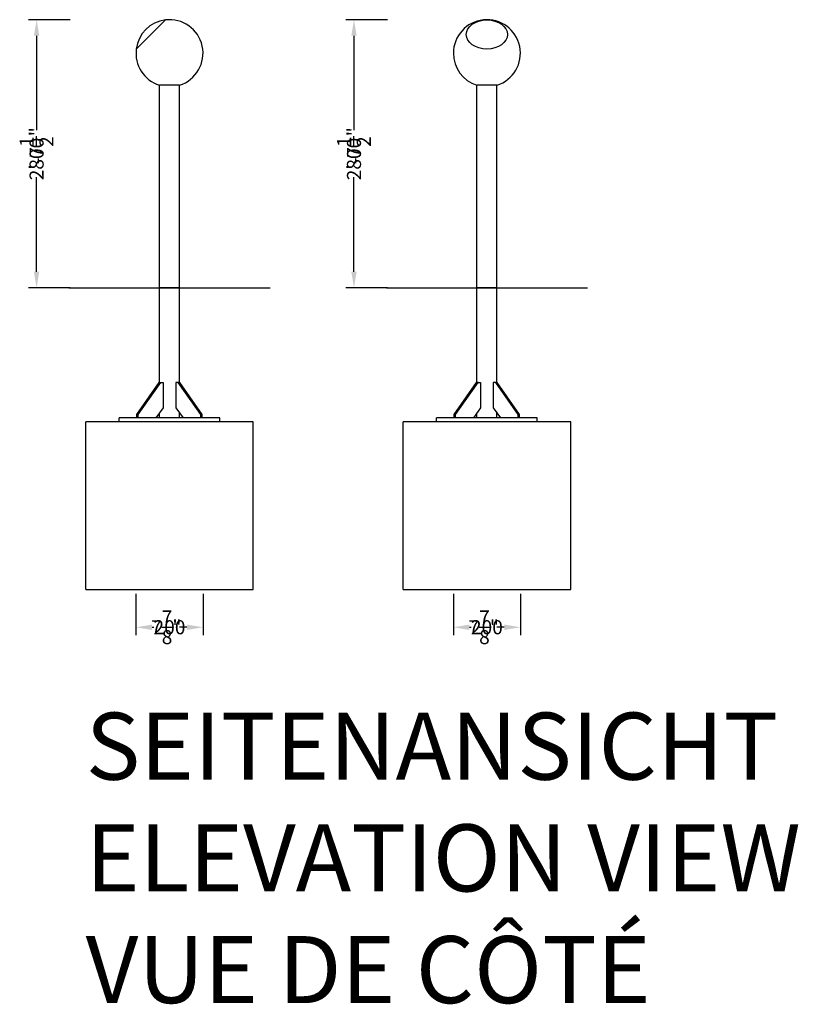
# Model space of a CAD drawing. Extents: x -3176 to 5944, y -4183 to 1929.
# Drawn here: x 3620 to 5944, y -3045 to -107 of the extents above; entities that cross this region are included whole.
import ezdxf

# ---------------------------------------------------------------- set-up
doc = ezdxf.new("R2010")
doc.units = 0
doc.header["$LTSCALE"] = 350
doc.layers.get('0').update_dxf_attribs({"linetype": 'CONTINUOUS'})
doc.layers.get('Defpoints').update_dxf_attribs({"linetype": 'CONTINUOUS'})
for name, color, linetype in [('2D', 7, 'CONTINUOUS'), ('2D_FU', 1, 'CONTINUOUS'), ('BEM-VS', 7, 'CONTINUOUS'), ('BEM-VS-AMERICA', 7, 'CONTINUOUS')]:
    doc.layers.add(name, color=color, linetype=linetype)
doc.styles.get("Standard").update_dxf_attribs({"font": 'ARIAL.TTF'})
doc.dimstyles.new("America 1-1''", dxfattribs={"dimscale": 12, "dimtxt": 3.5, "dimasz": 4, "dimexe": 2, "dimexo": 0, "dimgap": 1, "dimtad": 0, "dimdec": 4, "dimlfac": 0.039377, "dimzin": 0, "dimdsep": 46, "dimlunit": 4, "dimtxsty": 'Standard', "dimcen": 2, "dimadec": 0, "dimazin": 0, "dimtfac": 1, "dimtdec": 4, "dimtofl": 0, "dimtmove": 0, "dimatfit": 3, "dimfxl": 0, "dimtolj": 1, "dimtzin": 0, "dimarcsym": 0})
doc.dimstyles.new('Europa 1-10', dxfattribs={"dimscale": 12, "dimtxt": 3.5, "dimasz": 4, "dimexe": 2, "dimexo": 0, "dimgap": 2, "dimtad": 0, "dimdec": 0, "dimzin": 0, "dimdsep": 46, "dimtxsty": 'Standard', "dimcen": 2, "dimadec": 0, "dimazin": 0, "dimtfac": 1, "dimtdec": 0, "dimtofl": 0, "dimtmove": 0, "dimatfit": 3, "dimfxl": 0, "dimtolj": 1, "dimtzin": 0, "dimarcsym": 0})
doc.dimstyles.get("Standard").update_dxf_attribs({"dimtxt": 0.18, "dimasz": 0.18, "dimexe": 0.18, "dimexo": 0.0625, "dimgap": 0.09, "dimtad": 0, "dimtih": 1, "dimtoh": 1, "dimdec": 4, "dimzin": 0, "dimdsep": 46, "dimtxsty": 'Standard', "dimcen": 0.09, "dimadec": 0, "dimazin": 0, "dimtfac": 1, "dimtdec": 4, "dimtofl": 0, "dimtmove": 0, "dimatfit": 3, "dimfxl": 0, "dimtolj": 1, "dimtzin": 0, "dimarcsym": 0})

# ---------------------------------------------------------------- blocks, each defined once
blk = doc.blocks.new('*D36')
at = {"layer": 'BEM-VS', "color": 0, "lineweight": -2}
for p, q in [((3770.9, -106.7), (3646.9, -106.7)), ((3670.9, -154.7), (3670.9, -436.3)), ((3670.9, -858.7), (3670.9, -577)), ((3770.9, -906.7), (3646.9, -906.7))]:
    blk.add_line(p, q, dxfattribs=at)
at = {"layer": 'BEM-VS', "color": 0}
for points in [[(3662.9, -154.7), (3678.9, -154.7), (3670.9, -106.7)], [(3662.9, -858.7), (3678.9, -858.7), (3670.9, -906.7)]]:
    blk.add_solid(points, dxfattribs=at)
at = {"layer": 'Defpoints', "color": 0}
for p in [(3770.9, -106.7), (3670.9, -906.7), (3770.9, -906.7)]:
    blk.add_point(p, dxfattribs=at)
at = {"layer": 'BEM-VS', "color": 0, "insert": (3670.9, -506.7), "char_height": 42, "attachment_point": 5, "rotation": 90}
blk.add_mtext('\\A1;800', dxfattribs=at)
blk = doc.blocks.new('*D37')
at = {"layer": 'BEM-VS-AMERICA', "color": 0, "lineweight": -2}
for p, q in [((3770.9, -106.7), (3646.9, -106.7)), ((3670.9, -154.7), (3670.9, -435.2)), ((3670.9, -858.7), (3670.9, -578.2)), ((3770.9, -906.7), (3646.9, -906.7))]:
    blk.add_line(p, q, dxfattribs=at)
at = {"layer": 'BEM-VS-AMERICA', "color": 0}
for points in [[(3662.9, -154.7), (3678.9, -154.7), (3670.9, -106.7)], [(3662.9, -858.7), (3678.9, -858.7), (3670.9, -906.7)]]:
    blk.add_solid(points, dxfattribs=at)
at = {"layer": 'Defpoints', "color": 0}
for p in [(3770.9, -106.7), (3670.9, -906.7), (3770.9, -906.7)]:
    blk.add_point(p, dxfattribs=at)
at = {"layer": 'BEM-VS-AMERICA', "color": 0, "insert": (3670.9, -506.7), "char_height": 42, "attachment_point": 5, "rotation": 90}
blk.add_mtext('\\A1;2\'-7{\\H1.000000x;\\S1/2;}"', dxfattribs=at)
blk = doc.blocks.new('*D38')
at = {"layer": 'BEM-VS', "color": 0, "lineweight": -2}
for p, q in [((3967.5, -1819.8), (3967.5, -1943.8)), ((4167.5, -1819.8), (4167.5, -1943.8)), ((4015.5, -1919.8), (4020.8, -1919.8)), ((4119.5, -1919.8), (4114.2, -1919.8))]:
    blk.add_line(p, q, dxfattribs=at)
at = {"layer": 'BEM-VS', "color": 0}
for points in [[(4015.5, -1911.8), (4015.5, -1927.8), (3967.5, -1919.8)], [(4119.5, -1911.8), (4119.5, -1927.8), (4167.5, -1919.8)]]:
    blk.add_solid(points, dxfattribs=at)
at = {"layer": 'Defpoints', "color": 0}
for p in [(3967.5, -1819.8), (4167.5, -1819.8), (4167.5, -1919.8)]:
    blk.add_point(p, dxfattribs=at)
at = {"layer": 'BEM-VS', "color": 0, "insert": (4067.5, -1919.8), "char_height": 42, "attachment_point": 5}
blk.add_mtext('\\A1;200', dxfattribs=at)
blk = doc.blocks.new('*D39')
at = {"layer": 'BEM-VS-AMERICA', "color": 0, "lineweight": -2}
for p, q in [((3967.5, -1819.8), (3967.5, -1943.8)), ((4167.5, -1819.8), (4167.5, -1943.8)), ((4015.5, -1919.8), (4018.7, -1919.8)), ((4119.5, -1919.8), (4097.1, -1919.8))]:
    blk.add_line(p, q, dxfattribs=at)
at = {"layer": 'BEM-VS-AMERICA', "color": 0}
for points in [[(4015.5, -1911.8), (4015.5, -1927.8), (3967.5, -1919.8)], [(4119.5, -1911.8), (4119.5, -1927.8), (4167.5, -1919.8)]]:
    blk.add_solid(points, dxfattribs=at)
at = {"layer": 'Defpoints', "color": 0}
for p in [(3967.5, -1819.8), (4167.5, -1819.8), (4167.5, -1919.8)]:
    blk.add_point(p, dxfattribs=at)
at = {"layer": 'BEM-VS-AMERICA', "color": 0, "insert": (4057.9, -1919.8), "char_height": 42, "attachment_point": 5}
blk.add_mtext('\\A1;7{\\H1.000000x;\\S7/8;}"', dxfattribs=at)
blk = doc.blocks.new('*D40')
at = {"layer": 'BEM-VS', "color": 0, "lineweight": -2}
for p, q in [((4718, -106.7), (4594, -106.7)), ((4618, -154.7), (4618, -436.3)), ((4618, -858.7), (4618, -577)), ((4718, -906.7), (4594, -906.7))]:
    blk.add_line(p, q, dxfattribs=at)
at = {"layer": 'BEM-VS', "color": 0}
for points in [[(4610, -154.7), (4626, -154.7), (4618, -106.7)], [(4610, -858.7), (4626, -858.7), (4618, -906.7)]]:
    blk.add_solid(points, dxfattribs=at)
at = {"layer": 'Defpoints', "color": 0}
for p in [(4718, -106.7), (4618, -906.7), (4718, -906.7)]:
    blk.add_point(p, dxfattribs=at)
at = {"layer": 'BEM-VS', "color": 0, "insert": (4618, -506.7), "char_height": 42, "attachment_point": 5, "rotation": 90}
blk.add_mtext('\\A1;800', dxfattribs=at)
blk = doc.blocks.new('*D41')
at = {"layer": 'BEM-VS-AMERICA', "color": 0, "lineweight": -2}
for p, q in [((4718, -106.7), (4594, -106.7)), ((4618, -154.7), (4618, -435.2)), ((4618, -858.7), (4618, -578.2)), ((4718, -906.7), (4594, -906.7))]:
    blk.add_line(p, q, dxfattribs=at)
at = {"layer": 'BEM-VS-AMERICA', "color": 0}
for points in [[(4610, -154.7), (4626, -154.7), (4618, -106.7)], [(4610, -858.7), (4626, -858.7), (4618, -906.7)]]:
    blk.add_solid(points, dxfattribs=at)
at = {"layer": 'Defpoints', "color": 0}
for p in [(4718, -106.7), (4618, -906.7), (4718, -906.7)]:
    blk.add_point(p, dxfattribs=at)
at = {"layer": 'BEM-VS-AMERICA', "color": 0, "insert": (4618, -506.7), "char_height": 42, "attachment_point": 5, "rotation": 90}
blk.add_mtext('\\A1;2\'-7{\\H1.000000x;\\S1/2;}"', dxfattribs=at)
blk = doc.blocks.new('*D42')
at = {"layer": 'BEM-VS', "color": 0, "lineweight": -2}
for p, q in [((4914.6, -1819.8), (4914.6, -1943.8)), ((5114.6, -1819.8), (5114.6, -1943.8)), ((4962.6, -1919.8), (4967.9, -1919.8)), ((5066.6, -1919.8), (5061.3, -1919.8))]:
    blk.add_line(p, q, dxfattribs=at)
at = {"layer": 'BEM-VS', "color": 0}
for points in [[(4962.6, -1911.8), (4962.6, -1927.8), (4914.6, -1919.8)], [(5066.6, -1911.8), (5066.6, -1927.8), (5114.6, -1919.8)]]:
    blk.add_solid(points, dxfattribs=at)
at = {"layer": 'Defpoints', "color": 0}
for p in [(4914.6, -1819.8), (5114.6, -1819.8), (5114.6, -1919.8)]:
    blk.add_point(p, dxfattribs=at)
at = {"layer": 'BEM-VS', "color": 0, "insert": (5014.6, -1919.8), "char_height": 42, "attachment_point": 5}
blk.add_mtext('\\A1;200', dxfattribs=at)
blk = doc.blocks.new('*D43')
at = {"layer": 'BEM-VS-AMERICA', "color": 0, "lineweight": -2}
for p, q in [((4914.6, -1819.8), (4914.6, -1943.8)), ((5114.6, -1819.8), (5114.6, -1943.8)), ((4962.6, -1919.8), (4965.8, -1919.8)), ((5066.6, -1919.8), (5044.2, -1919.8))]:
    blk.add_line(p, q, dxfattribs=at)
at = {"layer": 'BEM-VS-AMERICA', "color": 0}
for points in [[(4962.6, -1911.8), (4962.6, -1927.8), (4914.6, -1919.8)], [(5066.6, -1911.8), (5066.6, -1927.8), (5114.6, -1919.8)]]:
    blk.add_solid(points, dxfattribs=at)
at = {"layer": 'Defpoints', "color": 0}
for p in [(4914.6, -1819.8), (5114.6, -1819.8), (5114.6, -1919.8)]:
    blk.add_point(p, dxfattribs=at)
at = {"layer": 'BEM-VS-AMERICA', "color": 0, "insert": (5005, -1919.8), "char_height": 42, "attachment_point": 5}
blk.add_mtext('\\A1;7{\\H1.000000x;\\S7/8;}"', dxfattribs=at)

msp = doc.modelspace()

# ---------------------------------------------------------------- linework, layer by layer
at = {"layer": '2D', "extrusion": (0, 1, 0)}
for p, q in [((4055.2112, -107.42829), (3968.23706, -194.40243)), ((4055.2112, -107.42829), (3968.23706, -194.40243)), ((4097.63141, -302.01926), (4037.33141, -302.01926)), ((4037.33141, -906.67265), (4037.33141, -302.01926)), ((4097.63141, -906.67265), (4097.63141, -302.01926)), ((5044.7195, -302.01927), (4984.4195, -302.01927)), ((4984.4195, -906.67265), (4984.4195, -302.01927)), ((5044.7195, -906.67265), (5044.7195, -302.01927)), ((3767.48141, -906.67265), (4367.48141, -906.67265)), ((4097.63141, -906.67265), (4037.33141, -906.67265)), ((4037.33141, -906.67265), (4097.63141, -906.67265)), ((4714.5695, -906.67265), (5314.5695, -906.67265)), ((5044.7195, -906.67265), (4984.4195, -906.67265)), ((4984.4195, -906.67265), (5044.7195, -906.67265))]:
    msp.add_line(p, q, dxfattribs=at)
at = {"layer": '2D'}
for centre, start, end in [((4067.48141, -206.67265), 97.04807971, 172.95192029), ((4067.48141, -206.67265), 287.54771889, 97.04807971), ((5014.5695, -206.67265), 287.54771889, 180), ((4067.48141, -206.67265), 172.95192029, 252.45228111), ((5014.5695, -206.67265), 180, 252.45228111)]:
    msp.add_arc(centre, 100, start, end, dxfattribs=at)
msp.add_ellipse((5014.5695, -150.91536), major_axis=(61.5, 0), ratio=0.7071067812, dxfattribs=at)
msp.add_ellipse((5014.5695, -150.91536), major_axis=(61.5, 0), ratio=0.7071067812, dxfattribs=at)
at = {"layer": '2D_FU', "extrusion": (0, 1, 0)}
for p, q in [((4037.33141, -1189.67265), (4037.33141, -906.67265)), ((4097.63141, -1189.67265), (4097.63141, -906.67265)), ((4984.4195, -1189.67265), (4984.4195, -906.67265)), ((5044.7195, -1189.67265), (5044.7195, -906.67265)), ((3969.79461, -1284.67265), (4036.96976, -1189.67265)), ((3974.03725, -1284.67265), (4041.2124, -1189.67265)), ((4036.96976, -1189.67265), (4041.2124, -1189.67265)), ((4041.2124, -1189.67265), (4048.28347, -1189.67265)), ((4048.28347, -1189.67265), (4048.28347, -1264.67265)), ((4093.75043, -1189.67265), (4086.67936, -1189.67265)), ((4086.67936, -1189.67265), (4086.67936, -1264.67265)), ((4097.99307, -1189.67265), (4093.75043, -1189.67265)), ((4160.92558, -1284.67265), (4093.75043, -1189.67265)), ((4165.16822, -1284.67265), (4097.99307, -1189.67265)), ((4916.8827, -1284.67265), (4984.05784, -1189.67265)), ((4921.12534, -1284.67265), (4988.30048, -1189.67265)), ((4988.30048, -1189.67265), (4984.05784, -1189.67265)), ((4988.30048, -1189.67265), (4995.37155, -1189.67265)), ((4995.37155, -1189.67265), (4995.37155, -1264.67265)), ((5033.76745, -1189.67265), (5033.76745, -1264.67265)), ((5040.83851, -1189.67265), (5033.76745, -1189.67265)), ((5040.83851, -1189.67265), (5045.08116, -1189.67265)), ((5108.01366, -1284.67265), (5040.83851, -1189.67265)), ((5112.2563, -1284.67265), (5045.08116, -1189.67265)), ((3969.79461, -1284.67265), (3974.03725, -1284.67265)), ((3969.79461, -1294.67265), (3969.79461, -1284.67265)), ((3974.03725, -1294.67265), (3974.03725, -1284.67265)), ((4048.28347, -1264.67265), (4027.07026, -1294.67265)), ((4037.33141, -1294.67265), (4037.33141, -1280.16119)), ((4086.67936, -1264.67265), (4107.89257, -1294.67265)), ((4097.63141, -1294.67265), (4097.63141, -1280.16119)), ((4165.16822, -1284.67265), (4160.92558, -1284.67265)), ((4160.92558, -1294.67265), (4160.92558, -1284.67265)), ((4165.16822, -1294.67265), (4165.16822, -1284.67265)), ((4921.12534, -1284.67265), (4916.8827, -1284.67265)), ((4916.8827, -1294.67265), (4916.8827, -1284.67265)), ((4921.12534, -1294.67265), (4921.12534, -1284.67265)), ((4995.37155, -1264.67265), (4974.15835, -1294.67265)), ((4984.4195, -1294.67265), (4984.4195, -1280.16119)), ((5033.76745, -1264.67265), (5054.98065, -1294.67265)), ((5044.7195, -1294.67265), (5044.7195, -1280.16119)), ((5108.01366, -1284.67265), (5112.2563, -1284.67265)), ((5108.01366, -1294.67265), (5108.01366, -1284.67265)), ((5112.2563, -1294.67265), (5112.2563, -1284.67265)), ((4317.48141, -1306.67265), (3817.48141, -1306.67265)), ((3817.48141, -1806.67265), (3817.48141, -1306.67265)), ((3917.48141, -1306.67265), (3917.48141, -1294.67265)), ((4217.48141, -1294.67265), (3917.48141, -1294.67265)), ((4217.48141, -1306.67265), (4217.48141, -1294.67265)), ((4317.48141, -1806.67265), (4317.48141, -1306.67265)), ((5264.5695, -1306.67265), (4764.5695, -1306.67265)), ((4764.5695, -1806.67265), (4764.5695, -1306.67265)), ((4864.5695, -1306.67265), (4864.5695, -1294.67265)), ((5164.5695, -1294.67265), (4864.5695, -1294.67265)), ((5164.5695, -1306.67265), (5164.5695, -1294.67265)), ((5264.5695, -1806.67265), (5264.5695, -1306.67265)), ((3817.48141, -1806.67265), (4317.48141, -1806.67265)), ((4764.5695, -1806.67265), (5264.5695, -1806.67265))]:
    msp.add_line(p, q, dxfattribs=at)

# ---------------------------------------------------------------- texts
at = {"insert": (3817.48141, -2174.6453), "char_height": 200, "attachment_point": 1}
msp.add_mtext_dynamic_manual_height_columns('SEITENANSICHT\\PELEVATION VIEW\\PVUE DE CÔTÉ ', width=3755.0277606, gutter_width=17.5, heights=[0], dxfattribs=at)

# ---------------------------------------------------------------- dimensions: what is measured, and where the dimension line sits
at = {"layer": 'BEM-VS'}
for base, p1, p2, picture, middle in [((3670.87904, -906.67265), (3770.87904, -106.67265), (3770.87904, -906.67265), '*D36', (3670.87904, -506.67265)), ((4617.96712, -906.67265), (4717.96712, -106.67265), (4717.96712, -906.67265), '*D40', (4617.96712, -506.67265))]:
    dim = msp.add_linear_dim(base=base, p1=p1, p2=p2, angle=270, dimstyle='Standard', override={"dimscale": 12, "dimtxt": 3.5, "dimasz": 4, "dimexe": 2, "dimexo": 0, "dimgap": 2, "dimtih": 0, "dimtoh": 0, "dimdec": 0, "dimcen": 2}, dxfattribs=at)
    dim.commit()
    dim.dimension.update_dxf_attribs({"geometry": picture, "text_midpoint": middle})
for base, p1, p2, picture, middle in [((4167.48141, -1919.82685), (3967.48141, -1819.82685), (4167.48141, -1819.82685), '*D38', (4067.48141, -1919.82685)), ((5114.5695, -1919.82685), (4914.5695, -1819.82685), (5114.5695, -1819.82685), '*D42', (5014.5695, -1919.82685))]:
    dim = msp.add_linear_dim(base=base, p1=p1, p2=p2, dimstyle='Europa 1-10', override={"dimscale": 12, "dimgap": 0}, dxfattribs=at)
    dim.commit()
    dim.dimension.update_dxf_attribs({"geometry": picture, "text_midpoint": middle, "dimtype": 160})
at = {"layer": 'BEM-VS-AMERICA'}
for base, p1, p2, picture, middle in [((3670.87904, -906.67265), (3770.87904, -106.67265), (3770.87904, -906.67265), '*D37', (3670.87904, -506.67265)), ((4617.96712, -906.67265), (4717.96712, -106.67265), (4717.96712, -906.67265), '*D41', (4617.96712, -506.67265))]:
    dim = msp.add_linear_dim(base=base, p1=p1, p2=p2, angle=270, dimstyle="America 1-1''", override={"dimscale": 12, "dimgap": 0}, dxfattribs=at)
    dim.commit()
    dim.dimension.update_dxf_attribs({"geometry": picture, "text_midpoint": middle, "dimtype": 160})
for base, p1, p2, picture, middle in [((4167.48141, -1919.82685), (3967.48141, -1819.82685), (4167.48141, -1819.82685), '*D39', (4057.89987, -1919.82685)), ((5114.5695, -1919.82685), (4914.5695, -1819.82685), (5114.5695, -1819.82685), '*D43', (5004.98795, -1919.82685))]:
    dim = msp.add_linear_dim(base=base, p1=p1, p2=p2, dimstyle="America 1-1''", override={"dimscale": 12, "dimgap": 0}, dxfattribs=at)
    dim.commit()
    dim.dimension.update_dxf_attribs({"geometry": picture, "text_midpoint": middle, "dimtype": 160})

doc.saveas('drawing.dxf')
